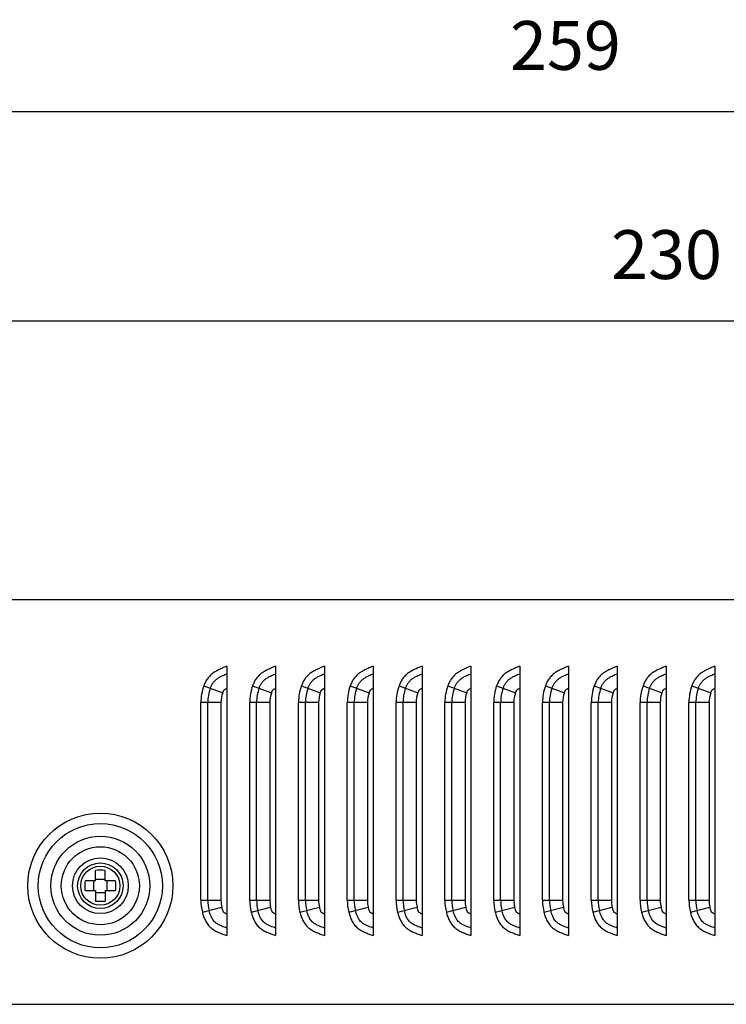
# Model space of a CAD drawing. Units: millimetres. Extents: x 0 to 1260, y 0 to 891.
# Drawn here: x 845 to 947, y 141 to 282 of the extents above; entities that cross this region are included whole.
import ezdxf

# ---------------------------------------------------------------- set-up
doc = ezdxf.new("R2010")
doc.units = ezdxf.units.MM
doc.layers.get('DEFPOINTS').update_dxf_attribs({"lineweight": 13})
doc.styles.get("Standard").update_dxf_attribs({"font": 'arial.ttf'})
doc.dimstyles.new('AM_ISO', dxfattribs={"dimtxt": 7, "dimasz": 3.5, "dimexe": 1, "dimexo": 5, "dimgap": 5, "dimtad": 1, "dimdsep": 46, "dimtxsty": 'Standard', "dimcen": 0, "dimclrd": 1, "dimclre": 1, "dimclrt": 1, "dimadec": 0, "dimazin": 2, "dimtp": 0.1, "dimtm": 0.1, "dimtfac": 0.71, "dimtmove": 0, "dimatfit": 3, "dimfxl": 1, "dimlwd": -1, "dimlwe": -1, "dimarcsym": 1})

# ---------------------------------------------------------------- blocks, each defined once
blk = doc.blocks.new('*D44')
at = {"color": 1, "linetype": 'ByBlock', "transparency": 16777216}
for p, q in [((822.97, 204.06), (822.97, 240.06)), ((1052.97, 204.06), (1052.97, 240.06)), ((826.47, 239.06), (1049.47, 239.06))]:
    blk.add_line(p, q, dxfattribs=at)
at = {"color": 1, "transparency": 16777216}
for points in [[(826.47, 239.64), (826.47, 238.48), (822.97, 239.06)], [(1049.47, 239.64), (1049.47, 238.48), (1052.97, 239.06)]]:
    blk.add_solid(points, dxfattribs=at)
at = {"layer": 'DEFPOINTS', "color": 0}
for p in [(1052.97, 239.06), (822.97, 199.06), (1052.97, 199.06)]:
    blk.add_point(p, dxfattribs=at)
at = {"color": 1, "transparency": 16777216, "insert": (937.97, 247.64), "char_height": 7, "attachment_point": 5}
blk.add_mtext('230', dxfattribs=at)
blk = doc.blocks.new('*D39')
at = {"color": 1, "linetype": 'ByBlock', "transparency": 16777216}
for p, q in [((793.97, 204.06), (793.97, 270.06)), ((1052.97, 204.06), (1052.97, 270.06)), ((797.47, 269.06), (1049.47, 269.06))]:
    blk.add_line(p, q, dxfattribs=at)
at = {"color": 1, "transparency": 16777216}
for points in [[(797.47, 269.64), (797.47, 268.48), (793.97, 269.06)], [(1049.47, 269.64), (1049.47, 268.48), (1052.97, 269.06)]]:
    blk.add_solid(points, dxfattribs=at)
at = {"layer": 'DEFPOINTS', "color": 0}
for p in [(1052.97, 269.06), (793.97, 199.06), (1052.97, 199.06)]:
    blk.add_point(p, dxfattribs=at)
at = {"color": 1, "transparency": 16777216, "insert": (923.47, 277.63), "char_height": 7, "attachment_point": 5}
blk.add_mtext('259', dxfattribs=at)

msp = doc.modelspace()

# ---------------------------------------------------------------- linework, layer by layer
for p, q in [((874.913, 189.55), (874.913, 150.93)), ((881.913, 189.55), (881.913, 150.93)), ((888.913, 189.55), (888.913, 150.93)), ((895.913, 189.55), (895.913, 150.93)), ((902.913, 189.55), (902.913, 150.93)), ((909.913, 189.55), (909.913, 150.93)), ((916.913, 189.55), (916.913, 150.93)), ((923.913, 189.55), (923.913, 150.93)), ((930.913, 189.55), (930.913, 150.93)), ((937.913, 189.55), (937.913, 150.93)), ((944.913, 189.55), (944.913, 150.93)), ((871.608, 186.713), (874.318, 185.727)), ((878.608, 186.713), (881.318, 185.727)), ((885.608, 186.713), (888.318, 185.727)), ((892.608, 186.713), (895.318, 185.727)), ((899.608, 186.713), (902.318, 185.727)), ((906.608, 186.713), (909.318, 185.727)), ((913.608, 186.713), (916.318, 185.727)), ((920.608, 186.713), (923.318, 185.727)), ((927.608, 186.713), (930.318, 185.727)), ((934.608, 186.713), (937.318, 185.727)), ((941.608, 186.713), (944.318, 185.727)), ((871.186, 155.977), (871.186, 184.324)), ((874.071, 184.324), (871.186, 184.324)), ((872.181, 155.977), (872.181, 184.324)), ((874.071, 184.324), (874.071, 155.977)), ((878.186, 155.977), (878.186, 184.324)), ((881.071, 184.324), (878.186, 184.324)), ((879.181, 155.977), (879.181, 184.324)), ((881.071, 184.324), (881.071, 155.977)), ((885.186, 155.977), (885.186, 184.324)), ((888.071, 184.324), (885.186, 184.324)), ((886.181, 155.977), (886.181, 184.324)), ((888.071, 184.324), (888.071, 155.977)), ((892.186, 155.977), (892.186, 184.324)), ((895.071, 184.324), (892.186, 184.324)), ((893.181, 155.977), (893.181, 184.324)), ((895.071, 184.324), (895.071, 155.977)), ((899.186, 155.977), (899.186, 184.324)), ((902.071, 184.324), (899.186, 184.324)), ((900.181, 155.977), (900.181, 184.324)), ((902.071, 184.324), (902.071, 155.977)), ((906.186, 155.977), (906.186, 184.324)), ((909.071, 184.324), (906.186, 184.324)), ((907.181, 155.977), (907.181, 184.324)), ((909.071, 184.324), (909.071, 155.977)), ((913.186, 155.977), (913.186, 184.324)), ((916.071, 184.324), (913.186, 184.324)), ((914.181, 155.977), (914.181, 184.324)), ((916.071, 184.324), (916.071, 155.977)), ((920.186, 155.977), (920.186, 184.324)), ((923.071, 184.324), (920.186, 184.324)), ((921.181, 155.977), (921.181, 184.324)), ((923.071, 184.324), (923.071, 155.977)), ((927.186, 155.977), (927.186, 184.324)), ((930.071, 184.324), (927.186, 184.324)), ((928.181, 155.977), (928.181, 184.324)), ((930.071, 184.324), (930.071, 155.977)), ((934.186, 155.977), (934.186, 184.324)), ((937.071, 184.324), (934.186, 184.324)), ((935.181, 155.977), (935.181, 184.324)), ((937.071, 184.324), (937.071, 155.977)), ((941.186, 155.977), (941.186, 184.324)), ((944.071, 184.324), (941.186, 184.324)), ((942.181, 155.977), (942.181, 184.324)), ((944.071, 184.324), (944.071, 155.977)), ((856.079, 158.751), (856.079, 160.255)), ((857.461, 158.751), (857.461, 160.255)), ((856.079, 158.751), (854.575, 158.751)), ((855.816, 157.368), (855.816, 158.751)), ((856.079, 159.013), (857.461, 159.013)), ((858.966, 158.751), (857.461, 158.751)), ((857.724, 157.368), (857.724, 158.751)), ((854.575, 157.368), (856.079, 157.368)), ((856.079, 157.368), (856.079, 155.864)), ((856.079, 157.106), (857.461, 157.106)), ((857.461, 157.368), (857.461, 155.864)), ((857.461, 157.368), (858.966, 157.368)), ((871.186, 155.977), (874.071, 155.977)), ((878.186, 155.977), (881.071, 155.977)), ((885.186, 155.977), (888.071, 155.977)), ((892.186, 155.977), (895.071, 155.977)), ((899.186, 155.977), (902.071, 155.977)), ((906.186, 155.977), (909.071, 155.977)), ((913.186, 155.977), (916.071, 155.977)), ((920.186, 155.977), (923.071, 155.977)), ((927.186, 155.977), (930.071, 155.977)), ((934.186, 155.977), (937.071, 155.977)), ((941.186, 155.977), (944.071, 155.977)), ((871.4, 154.265), (874.196, 154.972)), ((878.4, 154.265), (881.196, 154.972)), ((885.4, 154.265), (888.196, 154.972)), ((892.4, 154.265), (895.196, 154.972)), ((899.4, 154.265), (902.196, 154.972)), ((906.4, 154.265), (909.196, 154.972)), ((913.4, 154.265), (916.196, 154.972)), ((920.4, 154.265), (923.196, 154.972)), ((927.4, 154.265), (930.196, 154.972)), ((934.4, 154.265), (937.196, 154.972)), ((941.4, 154.265), (944.196, 154.972))]:
    msp.add_line(p, q)
msp.add_lwpolyline([(822.971, 141.059), (1052.971, 141.059), (1052.971, 199.059), (822.971, 199.059)], close=True)
for radius in [10.403, 8.903, 7.097, 5.597, 4, 3.266, 2.807]:
    msp.add_circle((856.77, 158.059), radius)
for centre, radius, start, end in [((878.171, 184.324), 6.984, 160.00204, 180), ((878.171, 184.324), 5.99, 160.00143, 180), ((885.171, 184.324), 6.984, 160.00204, 180), ((885.171, 184.324), 5.99, 160.00143, 180), ((892.171, 184.324), 6.984, 160.00204, 180), ((892.171, 184.324), 5.99, 160.00143, 180), ((899.171, 184.324), 6.984, 160.00204, 180), ((899.171, 184.324), 5.99, 160.00143, 180), ((906.171, 184.324), 6.984, 160.00204, 180), ((906.171, 184.324), 5.99, 160.00143, 180), ((913.171, 184.324), 6.984, 160.00204, 180), ((913.171, 184.324), 5.99, 160.00143, 180), ((920.171, 184.324), 6.984, 160.00204, 180), ((920.171, 184.324), 5.99, 160.00143, 180), ((927.171, 184.324), 6.984, 160.00204, 180), ((927.171, 184.324), 5.99, 160.00143, 180), ((934.171, 184.324), 6.984, 160.00204, 180), ((934.171, 184.324), 5.99, 160.00143, 180), ((941.171, 184.324), 6.984, 160.00204, 180), ((941.171, 184.324), 5.99, 160.00143, 180), ((948.171, 184.324), 6.984, 160.00204, 180), ((948.171, 184.324), 5.99, 160.00143, 180), ((878.171, 184.324), 4.1, 160.00139, 180), ((885.171, 184.324), 4.1, 160.00139, 180), ((892.171, 184.324), 4.1, 160.00139, 180), ((899.171, 184.324), 4.1, 160.00139, 180), ((906.171, 184.324), 4.1, 160.00139, 180), ((913.171, 184.324), 4.1, 160.00139, 180), ((920.171, 184.324), 4.1, 160.00139, 180), ((927.171, 184.324), 4.1, 160.00139, 180), ((934.171, 184.324), 4.1, 160.00139, 180), ((941.171, 184.324), 4.1, 160.00139, 180), ((948.171, 184.324), 4.1, 160.00139, 180), ((856.77, 149.806), 10.472, 86.21533, 93.78467), ((864.944, 158.063), 10.392, 176.20373, 180.01756), ((848.671, 158.065), 10.318, 359.97018, 3.8113), ((864.87, 158.054), 10.318, 179.97017, 183.8113), ((848.597, 158.056), 10.392, 356.20372, 0.01756), ((856.77, 166.313), 10.472, 266.21538, 273.78462), ((878.171, 155.977), 6.984, 180, 194.19553), ((878.171, 155.977), 5.99, 180, 194.19542), ((878.171, 155.977), 4.1, 180, 194.19542), ((885.171, 155.977), 6.984, 180, 194.19553), ((885.171, 155.977), 5.99, 180, 194.19542), ((885.171, 155.977), 4.1, 180, 194.19542), ((892.171, 155.977), 6.984, 180, 194.19553), ((892.171, 155.977), 5.99, 180, 194.19542), ((892.171, 155.977), 4.1, 180, 194.19542), ((899.171, 155.977), 6.984, 180, 194.19553), ((899.171, 155.977), 5.99, 180, 194.19542), ((899.171, 155.977), 4.1, 180, 194.19542), ((906.171, 155.977), 6.984, 180, 194.19553), ((906.171, 155.977), 5.99, 180, 194.19542), ((906.171, 155.977), 4.1, 180, 194.19542), ((913.171, 155.977), 6.984, 180, 194.19553), ((913.171, 155.977), 5.99, 180, 194.19542), ((913.171, 155.977), 4.1, 180, 194.19542), ((920.171, 155.977), 6.984, 180, 194.19553), ((920.171, 155.977), 5.99, 180, 194.19542), ((920.171, 155.977), 4.1, 180, 194.19542), ((927.171, 155.977), 6.984, 180, 194.19553), ((927.171, 155.977), 5.99, 180, 194.19542), ((927.171, 155.977), 4.1, 180, 194.19542), ((934.171, 155.977), 6.984, 180, 194.19553), ((934.171, 155.977), 5.99, 180, 194.19542), ((934.171, 155.977), 4.1, 180, 194.19542), ((941.171, 155.977), 6.984, 180, 194.19553), ((941.171, 155.977), 5.99, 180, 194.19542), ((941.171, 155.977), 4.1, 180, 194.19542), ((948.171, 155.977), 6.984, 180, 194.19553), ((948.171, 155.977), 5.99, 180, 194.19542), ((948.171, 155.977), 4.1, 180, 194.19542)]:
    msp.add_arc(centre, radius, start, end)
for points, knots in [([(874.913, 189.55), (874.754, 189.476), (874.426, 189.334), (873.928, 189.118), (873.427, 188.872), (872.941, 188.569), (872.497, 188.193), (872.113, 187.75), (871.82, 187.247), (871.673, 186.892), (871.608, 186.713)], [0, 0, 0, 0, 0.1161387, 0.2368661, 0.3604785, 0.4866144, 0.6157189, 0.7453196, 0.8735401, 1, 1, 1, 1]), ([(881.913, 189.55), (881.754, 189.476), (881.426, 189.334), (880.928, 189.118), (880.427, 188.872), (879.941, 188.569), (879.497, 188.193), (879.113, 187.75), (878.82, 187.247), (878.673, 186.892), (878.608, 186.713)], [0, 0, 0, 0, 0.1161387, 0.2368661, 0.3604785, 0.4866144, 0.6157189, 0.7453196, 0.8735401, 1, 1, 1, 1]), ([(888.913, 189.55), (888.754, 189.476), (888.426, 189.334), (887.928, 189.118), (887.427, 188.872), (886.941, 188.569), (886.497, 188.193), (886.113, 187.75), (885.82, 187.247), (885.673, 186.892), (885.608, 186.713)], [0, 0, 0, 0, 0.1161387, 0.2368661, 0.3604785, 0.4866144, 0.6157189, 0.7453196, 0.8735401, 1, 1, 1, 1]), ([(895.913, 189.55), (895.754, 189.476), (895.426, 189.334), (894.928, 189.118), (894.427, 188.872), (893.941, 188.569), (893.497, 188.193), (893.113, 187.75), (892.82, 187.247), (892.673, 186.892), (892.608, 186.713)], [0, 0, 0, 0, 0.1161387, 0.2368661, 0.3604785, 0.4866144, 0.6157189, 0.7453196, 0.8735401, 1, 1, 1, 1]), ([(902.913, 189.55), (902.754, 189.476), (902.426, 189.334), (901.928, 189.118), (901.427, 188.872), (900.941, 188.569), (900.497, 188.193), (900.113, 187.75), (899.82, 187.247), (899.673, 186.892), (899.608, 186.713)], [0, 0, 0, 0, 0.1161387, 0.2368661, 0.3604785, 0.4866144, 0.6157189, 0.7453196, 0.8735401, 1, 1, 1, 1]), ([(909.913, 189.55), (909.754, 189.476), (909.426, 189.334), (908.928, 189.118), (908.427, 188.872), (907.941, 188.569), (907.497, 188.193), (907.113, 187.75), (906.82, 187.247), (906.673, 186.892), (906.608, 186.713)], [0, 0, 0, 0, 0.1161387, 0.2368661, 0.3604785, 0.4866144, 0.6157189, 0.7453196, 0.8735401, 1, 1, 1, 1]), ([(916.913, 189.55), (916.754, 189.476), (916.426, 189.334), (915.928, 189.118), (915.427, 188.872), (914.941, 188.569), (914.497, 188.193), (914.113, 187.75), (913.82, 187.247), (913.673, 186.892), (913.608, 186.713)], [0, 0, 0, 0, 0.1161387, 0.2368661, 0.3604785, 0.4866144, 0.6157189, 0.7453196, 0.8735401, 1, 1, 1, 1]), ([(923.913, 189.55), (923.754, 189.476), (923.426, 189.334), (922.928, 189.118), (922.427, 188.872), (921.941, 188.569), (921.497, 188.193), (921.113, 187.75), (920.82, 187.247), (920.673, 186.892), (920.608, 186.713)], [0, 0, 0, 0, 0.1161387, 0.2368661, 0.3604785, 0.4866144, 0.6157189, 0.7453196, 0.8735401, 1, 1, 1, 1]), ([(930.913, 189.55), (930.754, 189.476), (930.426, 189.334), (929.928, 189.118), (929.427, 188.872), (928.941, 188.569), (928.497, 188.193), (928.113, 187.75), (927.82, 187.247), (927.673, 186.892), (927.608, 186.713)], [0, 0, 0, 0, 0.1161387, 0.2368661, 0.3604785, 0.4866144, 0.6157189, 0.7453196, 0.8735401, 1, 1, 1, 1]), ([(937.913, 189.55), (937.754, 189.476), (937.426, 189.334), (936.928, 189.118), (936.427, 188.872), (935.941, 188.569), (935.497, 188.193), (935.113, 187.75), (934.82, 187.247), (934.673, 186.892), (934.608, 186.713)], [0, 0, 0, 0, 0.1161387, 0.2368661, 0.3604785, 0.4866144, 0.6157189, 0.7453196, 0.8735401, 1, 1, 1, 1]), ([(944.913, 189.55), (944.754, 189.476), (944.426, 189.334), (943.928, 189.118), (943.427, 188.872), (942.941, 188.569), (942.497, 188.193), (942.113, 187.75), (941.82, 187.247), (941.673, 186.892), (941.608, 186.713)], [0, 0, 0, 0, 0.1161387, 0.2368661, 0.3604785, 0.4866144, 0.6157189, 0.7453196, 0.8735401, 1, 1, 1, 1]), ([(872.542, 186.373), (872.59, 186.504), (872.672, 186.703), (872.809, 186.965), (872.938, 187.17), (873.094, 187.365), (873.268, 187.545), (873.453, 187.699), (873.693, 187.865), (873.98, 188.033), (874.312, 188.197), (874.619, 188.335), (874.817, 188.42), (874.913, 188.461)], [0, 0, 0, 0, 0.1272178, 0.1966751, 0.2703656, 0.3478816, 0.4253188, 0.4987325, 0.5674763, 0.6915384, 0.8029263, 0.9052316, 1, 1, 1, 1]), ([(879.542, 186.373), (879.59, 186.504), (879.672, 186.703), (879.809, 186.965), (879.938, 187.17), (880.094, 187.365), (880.268, 187.545), (880.453, 187.699), (880.693, 187.865), (880.98, 188.033), (881.312, 188.197), (881.619, 188.335), (881.817, 188.42), (881.913, 188.461)], [0, 0, 0, 0, 0.1272178, 0.1966751, 0.2703656, 0.3478816, 0.4253188, 0.4987325, 0.5674763, 0.6915384, 0.8029263, 0.9052316, 1, 1, 1, 1]), ([(886.542, 186.373), (886.59, 186.504), (886.672, 186.703), (886.809, 186.965), (886.938, 187.17), (887.094, 187.365), (887.268, 187.545), (887.453, 187.699), (887.693, 187.865), (887.98, 188.033), (888.312, 188.197), (888.619, 188.335), (888.817, 188.42), (888.913, 188.461)], [0, 0, 0, 0, 0.1272178, 0.1966751, 0.2703656, 0.3478816, 0.4253188, 0.4987325, 0.5674763, 0.6915384, 0.8029263, 0.9052316, 1, 1, 1, 1]), ([(893.542, 186.373), (893.59, 186.504), (893.672, 186.703), (893.809, 186.965), (893.938, 187.17), (894.094, 187.365), (894.268, 187.545), (894.453, 187.699), (894.693, 187.865), (894.98, 188.033), (895.312, 188.197), (895.619, 188.335), (895.817, 188.42), (895.913, 188.461)], [0, 0, 0, 0, 0.1272178, 0.1966751, 0.2703656, 0.3478816, 0.4253188, 0.4987325, 0.5674763, 0.6915384, 0.8029263, 0.9052316, 1, 1, 1, 1]), ([(900.542, 186.373), (900.59, 186.504), (900.672, 186.703), (900.809, 186.965), (900.938, 187.17), (901.094, 187.365), (901.268, 187.545), (901.453, 187.699), (901.693, 187.865), (901.98, 188.033), (902.312, 188.197), (902.619, 188.335), (902.817, 188.42), (902.913, 188.461)], [0, 0, 0, 0, 0.1272178, 0.1966751, 0.2703656, 0.3478816, 0.4253188, 0.4987325, 0.5674763, 0.6915384, 0.8029263, 0.9052316, 1, 1, 1, 1]), ([(907.542, 186.373), (907.59, 186.504), (907.672, 186.703), (907.809, 186.965), (907.938, 187.17), (908.094, 187.365), (908.268, 187.545), (908.453, 187.699), (908.693, 187.865), (908.98, 188.033), (909.312, 188.197), (909.619, 188.335), (909.817, 188.42), (909.913, 188.461)], [0, 0, 0, 0, 0.1272178, 0.1966751, 0.2703656, 0.3478816, 0.4253188, 0.4987325, 0.5674763, 0.6915384, 0.8029263, 0.9052316, 1, 1, 1, 1]), ([(914.542, 186.373), (914.59, 186.504), (914.672, 186.703), (914.809, 186.965), (914.938, 187.17), (915.094, 187.365), (915.268, 187.545), (915.453, 187.699), (915.693, 187.865), (915.98, 188.033), (916.312, 188.197), (916.619, 188.335), (916.817, 188.42), (916.913, 188.461)], [0, 0, 0, 0, 0.1272178, 0.1966751, 0.2703656, 0.3478816, 0.4253188, 0.4987325, 0.5674763, 0.6915384, 0.8029263, 0.9052316, 1, 1, 1, 1]), ([(921.542, 186.373), (921.59, 186.504), (921.672, 186.703), (921.809, 186.965), (921.938, 187.17), (922.094, 187.365), (922.268, 187.545), (922.453, 187.699), (922.693, 187.865), (922.98, 188.033), (923.312, 188.197), (923.619, 188.335), (923.817, 188.42), (923.913, 188.461)], [0, 0, 0, 0, 0.1272178, 0.1966751, 0.2703656, 0.3478816, 0.4253188, 0.4987325, 0.5674763, 0.6915384, 0.8029263, 0.9052316, 1, 1, 1, 1]), ([(928.542, 186.373), (928.59, 186.504), (928.672, 186.703), (928.809, 186.965), (928.938, 187.17), (929.094, 187.365), (929.268, 187.545), (929.453, 187.699), (929.693, 187.865), (929.98, 188.033), (930.312, 188.197), (930.619, 188.335), (930.817, 188.42), (930.913, 188.461)], [0, 0, 0, 0, 0.1272178, 0.1966751, 0.2703656, 0.3478816, 0.4253188, 0.4987325, 0.5674763, 0.6915384, 0.8029263, 0.9052316, 1, 1, 1, 1]), ([(935.542, 186.373), (935.59, 186.504), (935.672, 186.703), (935.809, 186.965), (935.938, 187.17), (936.094, 187.365), (936.268, 187.545), (936.453, 187.699), (936.693, 187.865), (936.98, 188.033), (937.312, 188.197), (937.619, 188.335), (937.817, 188.42), (937.913, 188.461)], [0, 0, 0, 0, 0.1272178, 0.1966751, 0.2703656, 0.3478816, 0.4253188, 0.4987325, 0.5674763, 0.6915384, 0.8029263, 0.9052316, 1, 1, 1, 1]), ([(942.542, 186.373), (942.59, 186.504), (942.672, 186.703), (942.809, 186.965), (942.938, 187.17), (943.094, 187.365), (943.268, 187.545), (943.453, 187.699), (943.693, 187.865), (943.98, 188.033), (944.312, 188.197), (944.619, 188.335), (944.817, 188.42), (944.913, 188.461)], [0, 0, 0, 0, 0.1272178, 0.1966751, 0.2703656, 0.3478816, 0.4253188, 0.4987325, 0.5674763, 0.6915384, 0.8029263, 0.9052316, 1, 1, 1, 1]), ([(874.318, 185.727), (874.335, 185.773), (874.369, 185.86), (874.423, 185.976), (874.469, 186.052), (874.499, 186.097), (874.518, 186.12), (874.54, 186.142), (874.585, 186.181), (874.662, 186.239), (874.778, 186.311), (874.866, 186.359), (874.913, 186.384)], [0, 0, 0, 0, 0.1624486, 0.3044719, 0.4154846, 0.4518807, 0.4814707, 0.5131039, 0.5540031, 0.6751244, 0.8276758, 1, 1, 1, 1]), ([(881.318, 185.727), (881.335, 185.773), (881.369, 185.86), (881.423, 185.976), (881.469, 186.052), (881.499, 186.097), (881.518, 186.12), (881.54, 186.142), (881.585, 186.181), (881.662, 186.239), (881.778, 186.311), (881.866, 186.359), (881.913, 186.384)], [0, 0, 0, 0, 0.1624486, 0.3044719, 0.4154846, 0.4518807, 0.4814707, 0.5131039, 0.5540031, 0.6751244, 0.8276758, 1, 1, 1, 1]), ([(888.318, 185.727), (888.335, 185.773), (888.369, 185.86), (888.423, 185.976), (888.469, 186.052), (888.499, 186.097), (888.518, 186.12), (888.54, 186.142), (888.585, 186.181), (888.662, 186.239), (888.778, 186.311), (888.866, 186.359), (888.913, 186.384)], [0, 0, 0, 0, 0.1624486, 0.3044719, 0.4154846, 0.4518807, 0.4814707, 0.5131039, 0.5540031, 0.6751244, 0.8276758, 1, 1, 1, 1]), ([(895.318, 185.727), (895.335, 185.773), (895.369, 185.86), (895.423, 185.976), (895.469, 186.052), (895.499, 186.097), (895.518, 186.12), (895.54, 186.142), (895.585, 186.181), (895.662, 186.239), (895.778, 186.311), (895.866, 186.359), (895.913, 186.384)], [0, 0, 0, 0, 0.1624486, 0.3044719, 0.4154846, 0.4518807, 0.4814707, 0.5131039, 0.5540031, 0.6751244, 0.8276758, 1, 1, 1, 1]), ([(902.318, 185.727), (902.335, 185.773), (902.369, 185.86), (902.423, 185.976), (902.469, 186.052), (902.499, 186.097), (902.518, 186.12), (902.54, 186.142), (902.585, 186.181), (902.662, 186.239), (902.778, 186.311), (902.866, 186.359), (902.913, 186.384)], [0, 0, 0, 0, 0.1624486, 0.3044719, 0.4154846, 0.4518807, 0.4814708, 0.5131039, 0.5540031, 0.6751244, 0.8276758, 1, 1, 1, 1]), ([(909.318, 185.727), (909.335, 185.773), (909.369, 185.86), (909.423, 185.976), (909.469, 186.052), (909.499, 186.097), (909.518, 186.12), (909.54, 186.142), (909.585, 186.181), (909.662, 186.239), (909.778, 186.311), (909.866, 186.359), (909.913, 186.384)], [0, 0, 0, 0, 0.1624486, 0.3044719, 0.4154846, 0.4518807, 0.4814708, 0.5131039, 0.5540031, 0.6751244, 0.8276758, 1, 1, 1, 1]), ([(916.318, 185.727), (916.335, 185.773), (916.369, 185.86), (916.423, 185.976), (916.469, 186.052), (916.499, 186.097), (916.518, 186.12), (916.54, 186.142), (916.585, 186.181), (916.662, 186.239), (916.778, 186.311), (916.866, 186.359), (916.913, 186.384)], [0, 0, 0, 0, 0.1624486, 0.3044719, 0.4154846, 0.4518807, 0.4814707, 0.5131039, 0.5540031, 0.6751244, 0.8276758, 1, 1, 1, 1]), ([(923.318, 185.727), (923.335, 185.773), (923.369, 185.86), (923.423, 185.976), (923.469, 186.052), (923.499, 186.097), (923.518, 186.12), (923.54, 186.142), (923.585, 186.181), (923.662, 186.239), (923.778, 186.311), (923.866, 186.359), (923.913, 186.384)], [0, 0, 0, 0, 0.1624486, 0.3044719, 0.4154846, 0.4518807, 0.4814707, 0.5131039, 0.5540031, 0.6751244, 0.8276758, 1, 1, 1, 1]), ([(930.318, 185.727), (930.335, 185.773), (930.369, 185.86), (930.423, 185.976), (930.469, 186.052), (930.499, 186.097), (930.518, 186.12), (930.54, 186.142), (930.585, 186.181), (930.662, 186.239), (930.778, 186.311), (930.866, 186.359), (930.913, 186.384)], [0, 0, 0, 0, 0.1624486, 0.3044719, 0.4154846, 0.4518807, 0.4814707, 0.5131039, 0.5540031, 0.6751244, 0.8276758, 1, 1, 1, 1]), ([(937.318, 185.727), (937.335, 185.773), (937.369, 185.86), (937.423, 185.976), (937.469, 186.052), (937.499, 186.097), (937.518, 186.12), (937.54, 186.142), (937.585, 186.181), (937.662, 186.239), (937.778, 186.311), (937.866, 186.359), (937.913, 186.384)], [0, 0, 0, 0, 0.1624486, 0.3044719, 0.4154847, 0.4518807, 0.4814708, 0.5131039, 0.5540031, 0.6751244, 0.8276758, 1, 1, 1, 1]), ([(944.318, 185.727), (944.335, 185.773), (944.369, 185.86), (944.423, 185.976), (944.469, 186.052), (944.499, 186.097), (944.518, 186.12), (944.54, 186.142), (944.585, 186.181), (944.662, 186.239), (944.778, 186.311), (944.866, 186.359), (944.913, 186.384)], [0, 0, 0, 0, 0.1624486, 0.3044719, 0.4154846, 0.4518807, 0.4814708, 0.5131039, 0.5540031, 0.6751244, 0.8276758, 1, 1, 1, 1]), ([(871.4, 154.265), (871.452, 154.06), (871.57, 153.648), (871.816, 153.047), (872.103, 152.576), (872.393, 152.238), (872.717, 151.933), (873.174, 151.627), (873.756, 151.351), (874.341, 151.135), (874.726, 151.002), (874.913, 150.93)], [0, 0, 0, 0, 0.1234002, 0.2492815, 0.3779272, 0.4432448, 0.5085357, 0.6369413, 0.7619665, 0.8836249, 1, 1, 1, 1]), ([(874.913, 151.989), (874.798, 152.029), (874.558, 152.114), (874.251, 152.231), (873.987, 152.344), (873.772, 152.449), (873.544, 152.577), (873.314, 152.739), (873.099, 152.942), (872.911, 153.169), (872.762, 153.41), (872.647, 153.648), (872.555, 153.877), (872.457, 154.16), (872.399, 154.371), (872.364, 154.509)], [0, 0, 0, 0, 0.095192, 0.2007172, 0.2582969, 0.3207112, 0.3891908, 0.463235, 0.5418679, 0.6205588, 0.6948055, 0.7640656, 0.828295, 0.8884211, 1, 1, 1, 1]), ([(874.913, 154.004), (874.878, 154.018), (874.811, 154.047), (874.717, 154.091), (874.633, 154.134), (874.572, 154.169), (874.533, 154.195), (874.512, 154.21), (874.497, 154.221), (874.488, 154.229), (874.482, 154.234), (874.477, 154.24), (874.47, 154.249), (874.454, 154.272), (874.428, 154.313), (874.395, 154.376), (874.36, 154.454), (874.311, 154.579), (874.254, 154.752), (874.215, 154.896), (874.196, 154.972)], [0, 0, 0, 0, 0.0873624, 0.1691662, 0.2433653, 0.3064243, 0.3324168, 0.3532257, 0.3677711, 0.3764472, 0.3807415, 0.3851868, 0.3941318, 0.4081808, 0.4501073, 0.5070041, 0.5748677, 0.6507515, 0.8181541, 1, 1, 1, 1]), ([(878.4, 154.265), (878.452, 154.06), (878.57, 153.648), (878.816, 153.047), (879.103, 152.576), (879.393, 152.238), (879.717, 151.933), (880.174, 151.627), (880.756, 151.351), (881.341, 151.135), (881.726, 151.002), (881.913, 150.93)], [0, 0, 0, 0, 0.1234002, 0.2492815, 0.3779272, 0.4432448, 0.5085357, 0.6369413, 0.7619665, 0.8836249, 1, 1, 1, 1]), ([(881.913, 151.989), (881.798, 152.029), (881.558, 152.114), (881.251, 152.231), (880.987, 152.344), (880.772, 152.449), (880.544, 152.577), (880.314, 152.739), (880.099, 152.942), (879.911, 153.169), (879.762, 153.41), (879.647, 153.648), (879.555, 153.877), (879.457, 154.16), (879.399, 154.371), (879.364, 154.509)], [0, 0, 0, 0, 0.095192, 0.2007172, 0.2582969, 0.3207112, 0.3891908, 0.463235, 0.5418679, 0.6205588, 0.6948055, 0.7640656, 0.828295, 0.8884211, 1, 1, 1, 1]), ([(881.913, 154.004), (881.878, 154.018), (881.811, 154.047), (881.717, 154.091), (881.633, 154.134), (881.572, 154.169), (881.533, 154.195), (881.512, 154.21), (881.497, 154.221), (881.488, 154.229), (881.482, 154.234), (881.477, 154.24), (881.47, 154.249), (881.454, 154.272), (881.428, 154.313), (881.395, 154.376), (881.36, 154.454), (881.311, 154.579), (881.254, 154.752), (881.215, 154.896), (881.196, 154.972)], [0, 0, 0, 0, 0.0873624, 0.1691662, 0.2433653, 0.3064243, 0.3324168, 0.3532257, 0.3677711, 0.3764472, 0.3807415, 0.3851868, 0.3941318, 0.4081808, 0.4501073, 0.5070041, 0.5748677, 0.6507515, 0.8181541, 1, 1, 1, 1]), ([(885.4, 154.265), (885.452, 154.06), (885.57, 153.648), (885.816, 153.047), (886.103, 152.576), (886.393, 152.238), (886.717, 151.933), (887.174, 151.627), (887.756, 151.351), (888.341, 151.135), (888.726, 151.002), (888.913, 150.93)], [0, 0, 0, 0, 0.1234002, 0.2492815, 0.3779272, 0.4432448, 0.5085357, 0.6369413, 0.7619665, 0.8836249, 1, 1, 1, 1]), ([(888.913, 151.989), (888.798, 152.029), (888.558, 152.114), (888.251, 152.231), (887.987, 152.344), (887.772, 152.449), (887.544, 152.577), (887.314, 152.739), (887.099, 152.942), (886.911, 153.169), (886.762, 153.41), (886.647, 153.648), (886.555, 153.877), (886.457, 154.16), (886.399, 154.371), (886.364, 154.509)], [0, 0, 0, 0, 0.095192, 0.2007172, 0.2582969, 0.3207112, 0.3891908, 0.463235, 0.5418679, 0.6205588, 0.6948055, 0.7640656, 0.828295, 0.8884211, 1, 1, 1, 1]), ([(888.913, 154.004), (888.878, 154.018), (888.811, 154.047), (888.717, 154.091), (888.633, 154.134), (888.572, 154.169), (888.533, 154.195), (888.512, 154.21), (888.497, 154.221), (888.488, 154.229), (888.482, 154.234), (888.477, 154.24), (888.47, 154.249), (888.454, 154.272), (888.428, 154.313), (888.395, 154.376), (888.36, 154.454), (888.311, 154.579), (888.254, 154.752), (888.215, 154.896), (888.196, 154.972)], [0, 0, 0, 0, 0.0873624, 0.1691662, 0.2433653, 0.3064243, 0.3324168, 0.3532257, 0.3677711, 0.3764472, 0.3807415, 0.3851868, 0.3941318, 0.4081808, 0.4501073, 0.5070041, 0.5748677, 0.6507515, 0.8181541, 1, 1, 1, 1]), ([(892.4, 154.265), (892.452, 154.06), (892.57, 153.648), (892.816, 153.047), (893.103, 152.576), (893.393, 152.238), (893.717, 151.933), (894.174, 151.627), (894.756, 151.351), (895.341, 151.135), (895.726, 151.002), (895.913, 150.93)], [0, 0, 0, 0, 0.1234002, 0.2492815, 0.3779272, 0.4432448, 0.5085357, 0.6369413, 0.7619665, 0.8836249, 1, 1, 1, 1]), ([(895.913, 151.989), (895.798, 152.029), (895.558, 152.114), (895.251, 152.231), (894.987, 152.344), (894.772, 152.449), (894.544, 152.577), (894.314, 152.739), (894.099, 152.942), (893.911, 153.169), (893.762, 153.41), (893.647, 153.648), (893.555, 153.877), (893.457, 154.16), (893.399, 154.371), (893.364, 154.509)], [0, 0, 0, 0, 0.095192, 0.2007172, 0.2582969, 0.3207112, 0.3891908, 0.463235, 0.5418679, 0.6205588, 0.6948055, 0.7640656, 0.828295, 0.8884211, 1, 1, 1, 1]), ([(895.913, 154.004), (895.878, 154.018), (895.811, 154.047), (895.717, 154.091), (895.633, 154.134), (895.572, 154.169), (895.533, 154.195), (895.512, 154.21), (895.497, 154.221), (895.488, 154.229), (895.482, 154.234), (895.477, 154.24), (895.47, 154.249), (895.454, 154.272), (895.428, 154.313), (895.395, 154.376), (895.36, 154.454), (895.311, 154.579), (895.254, 154.752), (895.215, 154.896), (895.196, 154.972)], [0, 0, 0, 0, 0.0873624, 0.1691662, 0.2433653, 0.3064243, 0.3324168, 0.3532257, 0.3677711, 0.3764472, 0.3807415, 0.3851868, 0.3941318, 0.4081808, 0.4501073, 0.5070041, 0.5748677, 0.6507515, 0.8181541, 1, 1, 1, 1]), ([(899.4, 154.265), (899.452, 154.06), (899.57, 153.648), (899.816, 153.047), (900.103, 152.576), (900.393, 152.238), (900.717, 151.933), (901.174, 151.627), (901.756, 151.351), (902.341, 151.135), (902.726, 151.002), (902.913, 150.93)], [0, 0, 0, 0, 0.1234002, 0.2492815, 0.3779272, 0.4432448, 0.5085357, 0.6369413, 0.7619665, 0.8836249, 1, 1, 1, 1]), ([(902.913, 151.989), (902.798, 152.029), (902.558, 152.114), (902.251, 152.231), (901.987, 152.344), (901.772, 152.449), (901.544, 152.577), (901.314, 152.739), (901.099, 152.942), (900.911, 153.169), (900.762, 153.41), (900.647, 153.648), (900.555, 153.877), (900.457, 154.16), (900.399, 154.371), (900.364, 154.509)], [0, 0, 0, 0, 0.095192, 0.2007172, 0.2582969, 0.3207112, 0.3891908, 0.463235, 0.5418679, 0.6205588, 0.6948055, 0.7640656, 0.828295, 0.8884211, 1, 1, 1, 1]), ([(902.913, 154.004), (902.878, 154.018), (902.811, 154.047), (902.717, 154.091), (902.633, 154.134), (902.572, 154.169), (902.533, 154.195), (902.512, 154.21), (902.497, 154.221), (902.488, 154.229), (902.482, 154.234), (902.477, 154.24), (902.47, 154.249), (902.454, 154.272), (902.428, 154.313), (902.395, 154.376), (902.36, 154.454), (902.311, 154.579), (902.254, 154.752), (902.215, 154.896), (902.196, 154.972)], [0, 0, 0, 0, 0.0873624, 0.1691662, 0.2433653, 0.3064243, 0.3324168, 0.3532257, 0.3677711, 0.3764472, 0.3807415, 0.3851868, 0.3941318, 0.4081808, 0.4501073, 0.5070041, 0.5748677, 0.6507515, 0.8181541, 1, 1, 1, 1]), ([(906.4, 154.265), (906.452, 154.06), (906.57, 153.648), (906.816, 153.047), (907.103, 152.576), (907.393, 152.238), (907.717, 151.933), (908.174, 151.627), (908.756, 151.351), (909.341, 151.135), (909.726, 151.002), (909.913, 150.93)], [0, 0, 0, 0, 0.1234002, 0.2492815, 0.3779272, 0.4432448, 0.5085357, 0.6369413, 0.7619665, 0.8836249, 1, 1, 1, 1]), ([(909.913, 151.989), (909.798, 152.029), (909.558, 152.114), (909.251, 152.231), (908.987, 152.344), (908.772, 152.449), (908.544, 152.577), (908.314, 152.739), (908.099, 152.942), (907.911, 153.169), (907.762, 153.41), (907.647, 153.648), (907.555, 153.877), (907.457, 154.16), (907.399, 154.371), (907.364, 154.509)], [0, 0, 0, 0, 0.095192, 0.2007172, 0.2582969, 0.3207112, 0.3891908, 0.463235, 0.5418679, 0.6205588, 0.6948055, 0.7640656, 0.828295, 0.8884211, 1, 1, 1, 1]), ([(909.913, 154.004), (909.878, 154.018), (909.811, 154.047), (909.717, 154.091), (909.633, 154.134), (909.572, 154.169), (909.533, 154.195), (909.512, 154.21), (909.497, 154.221), (909.488, 154.229), (909.482, 154.234), (909.477, 154.24), (909.47, 154.249), (909.454, 154.272), (909.428, 154.313), (909.395, 154.376), (909.36, 154.454), (909.311, 154.579), (909.254, 154.752), (909.215, 154.896), (909.196, 154.972)], [0, 0, 0, 0, 0.0873624, 0.1691662, 0.2433653, 0.3064243, 0.3324168, 0.3532257, 0.3677711, 0.3764472, 0.3807415, 0.3851868, 0.3941318, 0.4081808, 0.4501073, 0.5070041, 0.5748677, 0.6507515, 0.8181541, 1, 1, 1, 1]), ([(913.4, 154.265), (913.452, 154.06), (913.57, 153.648), (913.816, 153.047), (914.103, 152.576), (914.393, 152.238), (914.717, 151.933), (915.174, 151.627), (915.756, 151.351), (916.341, 151.135), (916.726, 151.002), (916.913, 150.93)], [0, 0, 0, 0, 0.1234002, 0.2492815, 0.3779272, 0.4432448, 0.5085357, 0.6369413, 0.7619665, 0.8836249, 1, 1, 1, 1]), ([(916.913, 151.989), (916.798, 152.029), (916.558, 152.114), (916.251, 152.231), (915.987, 152.344), (915.772, 152.449), (915.544, 152.577), (915.314, 152.739), (915.099, 152.942), (914.911, 153.169), (914.762, 153.41), (914.647, 153.648), (914.555, 153.877), (914.457, 154.16), (914.399, 154.371), (914.364, 154.509)], [0, 0, 0, 0, 0.095192, 0.2007172, 0.2582969, 0.3207112, 0.3891908, 0.463235, 0.5418679, 0.6205588, 0.6948055, 0.7640656, 0.828295, 0.8884211, 1, 1, 1, 1]), ([(916.913, 154.004), (916.878, 154.018), (916.811, 154.047), (916.717, 154.091), (916.633, 154.134), (916.572, 154.169), (916.533, 154.195), (916.512, 154.21), (916.497, 154.221), (916.488, 154.229), (916.482, 154.234), (916.477, 154.24), (916.47, 154.249), (916.454, 154.272), (916.428, 154.313), (916.395, 154.376), (916.36, 154.454), (916.311, 154.579), (916.254, 154.752), (916.215, 154.896), (916.196, 154.972)], [0, 0, 0, 0, 0.0873624, 0.1691662, 0.2433653, 0.3064243, 0.3324168, 0.3532257, 0.3677711, 0.3764472, 0.3807415, 0.3851868, 0.3941318, 0.4081808, 0.4501073, 0.5070041, 0.5748677, 0.6507515, 0.8181541, 1, 1, 1, 1]), ([(920.4, 154.265), (920.452, 154.06), (920.57, 153.648), (920.816, 153.047), (921.103, 152.576), (921.393, 152.238), (921.717, 151.933), (922.174, 151.627), (922.756, 151.351), (923.341, 151.135), (923.726, 151.002), (923.913, 150.93)], [0, 0, 0, 0, 0.1234002, 0.2492815, 0.3779272, 0.4432448, 0.5085357, 0.6369413, 0.7619665, 0.8836249, 1, 1, 1, 1]), ([(923.913, 151.989), (923.798, 152.029), (923.558, 152.114), (923.251, 152.231), (922.987, 152.344), (922.772, 152.449), (922.544, 152.577), (922.314, 152.739), (922.099, 152.942), (921.911, 153.169), (921.762, 153.41), (921.647, 153.648), (921.555, 153.877), (921.457, 154.16), (921.399, 154.371), (921.364, 154.509)], [0, 0, 0, 0, 0.095192, 0.2007172, 0.2582969, 0.3207112, 0.3891908, 0.463235, 0.5418679, 0.6205588, 0.6948055, 0.7640656, 0.828295, 0.8884211, 1, 1, 1, 1]), ([(923.913, 154.004), (923.878, 154.018), (923.811, 154.047), (923.717, 154.091), (923.633, 154.134), (923.572, 154.169), (923.533, 154.195), (923.512, 154.21), (923.497, 154.221), (923.488, 154.229), (923.482, 154.234), (923.477, 154.24), (923.47, 154.249), (923.454, 154.272), (923.428, 154.313), (923.395, 154.376), (923.36, 154.454), (923.311, 154.579), (923.254, 154.752), (923.215, 154.896), (923.196, 154.972)], [0, 0, 0, 0, 0.0873624, 0.1691662, 0.2433653, 0.3064243, 0.3324168, 0.3532257, 0.3677711, 0.3764472, 0.3807415, 0.3851868, 0.3941318, 0.4081808, 0.4501073, 0.5070041, 0.5748677, 0.6507515, 0.8181541, 1, 1, 1, 1]), ([(927.4, 154.265), (927.452, 154.06), (927.57, 153.648), (927.816, 153.047), (928.103, 152.576), (928.393, 152.238), (928.717, 151.933), (929.174, 151.627), (929.756, 151.351), (930.341, 151.135), (930.726, 151.002), (930.913, 150.93)], [0, 0, 0, 0, 0.1234002, 0.2492815, 0.3779272, 0.4432448, 0.5085357, 0.6369413, 0.7619665, 0.8836249, 1, 1, 1, 1]), ([(930.913, 151.989), (930.798, 152.029), (930.558, 152.114), (930.251, 152.231), (929.987, 152.344), (929.772, 152.449), (929.544, 152.577), (929.314, 152.739), (929.099, 152.942), (928.911, 153.169), (928.762, 153.41), (928.647, 153.648), (928.555, 153.877), (928.457, 154.16), (928.399, 154.371), (928.364, 154.509)], [0, 0, 0, 0, 0.095192, 0.2007172, 0.2582969, 0.3207112, 0.3891908, 0.463235, 0.5418679, 0.6205588, 0.6948055, 0.7640656, 0.828295, 0.8884211, 1, 1, 1, 1]), ([(930.913, 154.004), (930.878, 154.018), (930.811, 154.047), (930.717, 154.091), (930.633, 154.134), (930.572, 154.169), (930.533, 154.195), (930.512, 154.21), (930.497, 154.221), (930.488, 154.229), (930.482, 154.234), (930.477, 154.24), (930.47, 154.249), (930.454, 154.272), (930.428, 154.313), (930.395, 154.376), (930.36, 154.454), (930.311, 154.579), (930.254, 154.752), (930.215, 154.896), (930.196, 154.972)], [0, 0, 0, 0, 0.0873624, 0.1691662, 0.2433653, 0.3064243, 0.3324168, 0.3532257, 0.3677711, 0.3764472, 0.3807415, 0.3851868, 0.3941318, 0.4081808, 0.4501073, 0.5070041, 0.5748677, 0.6507515, 0.8181541, 1, 1, 1, 1]), ([(934.4, 154.265), (934.452, 154.06), (934.57, 153.648), (934.816, 153.047), (935.103, 152.576), (935.393, 152.238), (935.717, 151.933), (936.174, 151.627), (936.756, 151.351), (937.341, 151.135), (937.726, 151.002), (937.913, 150.93)], [0, 0, 0, 0, 0.1234002, 0.2492815, 0.3779272, 0.4432448, 0.5085357, 0.6369413, 0.7619665, 0.8836249, 1, 1, 1, 1]), ([(937.913, 151.989), (937.798, 152.029), (937.558, 152.114), (937.251, 152.231), (936.987, 152.344), (936.772, 152.449), (936.544, 152.577), (936.314, 152.739), (936.099, 152.942), (935.911, 153.169), (935.762, 153.41), (935.647, 153.648), (935.555, 153.877), (935.457, 154.16), (935.399, 154.371), (935.364, 154.509)], [0, 0, 0, 0, 0.095192, 0.2007172, 0.2582969, 0.3207112, 0.3891908, 0.463235, 0.5418679, 0.6205588, 0.6948055, 0.7640656, 0.828295, 0.8884211, 1, 1, 1, 1]), ([(937.913, 154.004), (937.878, 154.018), (937.811, 154.047), (937.717, 154.091), (937.633, 154.134), (937.572, 154.169), (937.533, 154.195), (937.512, 154.21), (937.497, 154.221), (937.488, 154.229), (937.482, 154.234), (937.477, 154.24), (937.47, 154.249), (937.454, 154.272), (937.428, 154.313), (937.395, 154.376), (937.36, 154.454), (937.311, 154.579), (937.254, 154.752), (937.215, 154.896), (937.196, 154.972)], [0, 0, 0, 0, 0.0873624, 0.1691662, 0.2433653, 0.3064243, 0.3324168, 0.3532257, 0.3677711, 0.3764472, 0.3807415, 0.3851868, 0.3941318, 0.4081808, 0.4501073, 0.5070041, 0.5748677, 0.6507515, 0.8181541, 1, 1, 1, 1]), ([(941.4, 154.265), (941.452, 154.06), (941.57, 153.648), (941.816, 153.047), (942.103, 152.576), (942.393, 152.238), (942.717, 151.933), (943.174, 151.627), (943.756, 151.351), (944.341, 151.135), (944.726, 151.002), (944.913, 150.93)], [0, 0, 0, 0, 0.1234002, 0.2492815, 0.3779272, 0.4432448, 0.5085357, 0.6369413, 0.7619665, 0.8836249, 1, 1, 1, 1]), ([(944.913, 151.989), (944.798, 152.029), (944.558, 152.114), (944.251, 152.231), (943.987, 152.344), (943.772, 152.449), (943.544, 152.577), (943.314, 152.739), (943.099, 152.942), (942.911, 153.169), (942.762, 153.41), (942.647, 153.648), (942.555, 153.877), (942.457, 154.16), (942.399, 154.371), (942.364, 154.509)], [0, 0, 0, 0, 0.095192, 0.2007172, 0.2582969, 0.3207112, 0.3891908, 0.463235, 0.5418679, 0.6205588, 0.6948055, 0.7640656, 0.828295, 0.8884211, 1, 1, 1, 1]), ([(944.913, 154.004), (944.878, 154.018), (944.811, 154.047), (944.717, 154.091), (944.633, 154.134), (944.572, 154.169), (944.533, 154.195), (944.512, 154.21), (944.497, 154.221), (944.488, 154.229), (944.482, 154.234), (944.477, 154.24), (944.47, 154.249), (944.454, 154.272), (944.428, 154.313), (944.395, 154.376), (944.36, 154.454), (944.311, 154.579), (944.254, 154.752), (944.215, 154.896), (944.196, 154.972)], [0, 0, 0, 0, 0.0873624, 0.1691662, 0.2433653, 0.3064243, 0.3324168, 0.3532257, 0.3677711, 0.3764472, 0.3807415, 0.3851868, 0.3941318, 0.4081808, 0.4501073, 0.5070041, 0.5748677, 0.6507515, 0.8181541, 1, 1, 1, 1])]:
    msp.add_open_spline(points, degree=3, knots=knots)

# ---------------------------------------------------------------- dimensions: what is measured, and where the dimension line sits
at = {"color": 2}
for base, p1, picture, middle in [((1052.971, 269.059), (793.97, 199.059), '*D39', (923.47, 277.633)), ((1052.971, 239.059), (822.971, 199.059), '*D44', (937.971, 247.636))]:
    dim = msp.add_linear_dim(base=base, p1=p1, p2=(1052.971, 199.059), dimstyle='AM_ISO', dxfattribs=at)
    dim.commit()
    dim.dimension.update_dxf_attribs({"geometry": picture, "text_midpoint": middle})

doc.saveas('drawing.dxf')
